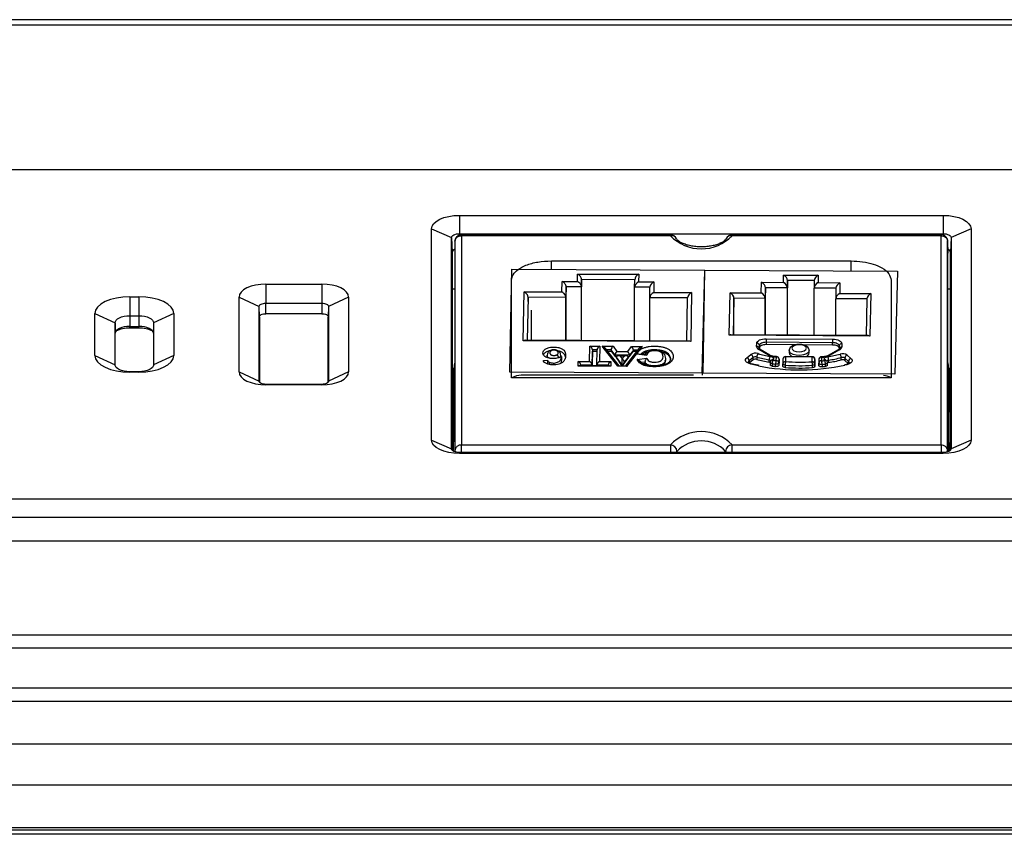
# Model space of a CAD drawing. Units: millimetres. Extents: x 133 to 1693, y -634 to -240.
# Drawn here: x 955 to 1029, y -301 to -240 of the extents above; entities that cross this region are included whole.
import ezdxf

# ---------------------------------------------------------------- set-up
doc = ezdxf.new("R2010")
doc.units = ezdxf.units.MM
doc.layers.add('几何体', color=7, linetype='Continuous')

msp = doc.modelspace()

# ---------------------------------------------------------------- linework, layer by layer
at = {"layer": '几何体'}
for p, q in [((1058.321, -239.633), (768.321, -239.633)), ((768.321, -240.009), (1058.321, -240.009)), ((1040.865, -250.943), (769.136, -250.943)), ((988.451, -254.36), (1024.851, -254.36)), ((988.451, -254.36), (988.451, -255.741)), ((1024.851, -254.36), (1024.851, -255.741)), ((986.359, -271.276), (986.359, -255.374)), ((986.359, -255.374), (987.858, -256.028)), ((1026.942, -255.374), (1025.443, -256.028)), ((1026.942, -255.374), (1026.942, -271.276)), ((987.858, -271.93), (987.858, -256.028)), ((987.858, -256.028), (987.902, -257.124)), ((988.451, -255.741), (1024.851, -255.741)), ((988.451, -255.857), (988.451, -255.741)), ((1004.333, -255.83), (988.544, -255.83)), ((988.618, -255.893), (988.618, -271.632)), ((1004.333, -255.893), (988.618, -255.893)), ((1004.333, -255.83), (1004.333, -255.893)), ((1024.727, -255.83), (1008.969, -255.83)), ((1008.969, -255.893), (1008.969, -255.83)), ((1024.683, -255.893), (1008.969, -255.893)), ((1024.683, -271.632), (1024.683, -255.893)), ((1024.851, -255.741), (1024.851, -255.855)), ((1025.443, -256.028), (1025.4, -257.124)), ((1025.443, -256.028), (1025.443, -271.93)), ((988.118, -256.314), (988.101, -257.196)), ((988.118, -256.314), (988.118, -272.07)), ((1025.183, -272.07), (1025.183, -256.314)), ((1025.183, -256.314), (1025.201, -257.196)), ((987.902, -257.124), (987.902, -272.038)), ((988.101, -257.196), (988.101, -272.162)), ((1025.201, -272.162), (1025.201, -257.196)), ((1025.4, -272.038), (1025.4, -257.124)), ((992.258, -266.171), (992.403, -258.415)), ((992.403, -258.415), (1006.903, -258.479)), ((995.373, -257.788), (1017.928, -257.788)), ((995.373, -258.415), (995.373, -257.788)), ((1006.716, -266.235), (1006.905, -258.479)), ((1006.903, -258.479), (1006.757, -266.235)), ((1006.903, -258.479), (1006.903, -258.575)), ((1006.905, -258.479), (1021.404, -258.562)), ((1017.928, -258.538), (1017.928, -257.788)), ((997.336, -259.333), (997.347, -258.776)), ((997.347, -258.776), (1001.947, -258.796)), ((997.644, -259.185), (997.634, -259.742)), ((997.644, -263.782), (997.644, -259.185)), ((1001.644, -259.203), (997.644, -259.185)), ((1001.633, -259.76), (1001.644, -259.203)), ((1001.947, -258.796), (1001.936, -259.354)), ((1012.833, -259.41), (1012.846, -258.853)), ((1012.846, -258.853), (1015.446, -258.867)), ((1015.446, -258.867), (1015.433, -259.425)), ((1021.404, -258.562), (1021.215, -266.319)), ((973.901, -259.534), (978.101, -259.534)), ((973.901, -259.534), (973.901, -260.967)), ((978.101, -259.534), (978.101, -260.967)), ((988.101, -259.917), (987.902, -259.917)), ((992.377, -266.585), (992.377, -259.24)), ((996.171, -260.128), (996.186, -259.328)), ((996.186, -259.328), (997.336, -259.333)), ((996.484, -259.737), (996.469, -260.537)), ((996.484, -263.777), (996.484, -259.737)), ((997.634, -259.742), (996.484, -259.737)), ((997.634, -263.782), (997.634, -259.742)), ((1002.783, -259.765), (1001.633, -259.76)), ((1001.633, -263.799), (1001.633, -259.76)), ((1001.936, -259.354), (1003.086, -259.359)), ((1002.768, -260.565), (1002.783, -259.765)), ((1003.086, -259.359), (1003.071, -260.159)), ((1011.163, -260.2), (1011.183, -259.401)), ((1011.183, -259.401), (1012.833, -259.41)), ((1011.479, -259.81), (1011.46, -260.61)), ((1011.479, -263.365), (1011.479, -259.81)), ((1013.129, -259.82), (1011.479, -259.81)), ((1013.143, -259.262), (1013.129, -259.82)), ((1013.129, -263.374), (1013.129, -259.82)), ((1013.143, -263.374), (1013.143, -259.262)), ((1015.143, -259.274), (1013.143, -259.262)), ((1015.143, -259.268), (1015.129, -259.825)), ((1015.129, -263.386), (1015.129, -259.831)), ((1016.779, -259.841), (1015.129, -259.831)), ((1015.433, -259.425), (1017.082, -259.434)), ((1016.779, -259.835), (1016.759, -260.635)), ((1017.082, -259.434), (1017.063, -260.234)), ((1020.924, -259.24), (1020.924, -266.585)), ((1025.4, -259.917), (1025.201, -259.917)), ((963.651, -260.484), (964.351, -260.484)), ((963.651, -260.484), (963.651, -261.918)), ((964.351, -260.484), (964.351, -261.918)), ((971.88, -266.137), (971.88, -260.513)), ((971.88, -260.513), (973.394, -261.213)), ((980.122, -260.513), (978.608, -261.213)), ((980.122, -260.513), (980.122, -266.137)), ((993.252, -263.8), (993.321, -260.116)), ((993.321, -260.116), (996.171, -260.128)), ((993.619, -260.525), (993.558, -263.764)), ((993.619, -260.838), (993.619, -260.525)), ((996.469, -260.537), (993.619, -260.525)), ((996.469, -263.777), (996.469, -260.537)), ((1005.618, -260.578), (1002.768, -260.565)), ((1002.768, -263.804), (1002.768, -260.565)), ((1003.071, -260.159), (1005.921, -260.171)), ((1005.557, -263.817), (1005.618, -260.578)), ((1005.921, -260.171), (1005.852, -263.856)), ((1008.735, -263.386), (1008.813, -260.187)), ((1008.813, -260.187), (1011.163, -260.2)), ((1009.11, -260.596), (1009.043, -263.351)), ((1009.11, -263.351), (1009.11, -260.596)), ((1011.46, -260.61), (1009.11, -260.596)), ((1011.46, -263.364), (1011.46, -260.61)), ((1016.759, -263.395), (1016.759, -260.64)), ((1019.109, -260.654), (1016.759, -260.64)), ((1017.063, -260.234), (1019.413, -260.248)), ((1019.109, -260.648), (1019.042, -263.408)), ((1019.413, -260.248), (1019.335, -263.447)), ((973.394, -266.837), (973.394, -261.213)), ((973.409, -262), (973.394, -261.213)), ((973.901, -261.762), (973.901, -260.967)), ((973.901, -260.967), (978.101, -260.967)), ((978.101, -260.967), (978.101, -261.762)), ((978.608, -261.213), (978.592, -262)), ((978.608, -261.213), (978.608, -266.837)), ((961.041, -264.901), (961.041, -261.75)), ((961.041, -261.75), (962.555, -262.449)), ((963.651, -261.918), (963.651, -262.713)), ((963.651, -261.918), (964.351, -261.918)), ((964.351, -261.918), (964.351, -262.713)), ((966.96, -261.75), (965.446, -262.449)), ((966.96, -261.75), (966.96, -264.901)), ((973.409, -262), (973.409, -266.898)), ((978.101, -261.762), (973.901, -261.762)), ((978.592, -266.898), (978.592, -262)), ((993.875, -263.765), (993.875, -261.507)), ((962.555, -265.601), (962.555, -262.449)), ((962.555, -262.449), (962.571, -263.237)), ((963.651, -262.713), (964.351, -262.713)), ((963.651, -262.849), (963.651, -262.713)), ((964.351, -262.849), (963.651, -262.849)), ((964.351, -262.849), (964.351, -262.713)), ((965.446, -262.449), (965.431, -263.237)), ((965.446, -262.449), (965.446, -265.601)), ((962.571, -265.69), (962.571, -263.237)), ((965.431, -263.237), (965.431, -265.69)), ((1019.335, -263.447), (1008.735, -263.386)), ((1019.191, -263.409), (1008.883, -263.35)), ((1011.529, -263.645), (1016.529, -263.674)), ((1005.852, -263.856), (993.252, -263.8)), ((1005.708, -263.817), (993.399, -263.763)), ((998.248, -265.365), (998.27, -264.21)), ((998.27, -264.21), (999.014, -264.213)), ((999.014, -264.213), (998.992, -265.368)), ((999.187, -264.214), (1000.011, -264.218)), ((1000.379, -265.722), (999.187, -264.214)), ((1000.476, -265.698), (999.432, -264.377)), ((1000.011, -264.218), (1000.307, -264.615)), ((1001.956, -264.388), (1000.928, -265.7)), ((1002.199, -264.227), (1001.025, -265.725)), ((1001.112, -264.619), (1001.405, -264.224)), ((1001.405, -264.224), (1002.199, -264.227)), ((1010.815, -264.232), (1010.821, -263.98)), ((1011.021, -264.156), (1011.015, -264.408)), ((1011.021, -264.331), (1011.019, -264.401)), ((1011.021, -264.331), (1011.021, -264.156)), ((1011.527, -263.917), (1011.527, -264.092)), ((1016.527, -263.946), (1011.527, -263.917)), ((1013.746, -264.104), (1011.527, -264.092)), ((1016.527, -264.12), (1014.314, -264.108)), ((1016.527, -264.12), (1016.527, -263.946)), ((1017.021, -264.187), (1017.014, -264.439)), ((1017.221, -264.017), (1017.214, -264.269)), ((961.041, -264.901), (962.555, -265.601)), ((966.96, -264.901), (965.446, -265.601)), ((995.059, -264.888), (995.059, -264.992)), ((995.062, -264.975), (995.087, -265.079)), ((996.082, -264.997), (996.082, -264.893)), ((996.126, -264.973), (996.126, -265.235)), ((998.468, -264.483), (998.446, -265.637)), ((998.446, -265.725), (998.468, -264.57)), ((998.468, -264.483), (998.468, -264.57)), ((998.812, -264.484), (998.468, -264.483)), ((998.468, -264.57), (998.81, -264.572)), ((998.79, -265.639), (998.812, -264.484)), ((999.87, -264.489), (999.519, -264.487)), ((999.589, -264.575), (999.87, -264.576)), ((1000.166, -264.887), (999.87, -264.489)), ((999.87, -264.489), (999.87, -264.576)), ((999.87, -264.576), (1000.166, -264.974)), ((1001.252, -264.892), (1000.166, -264.887)), ((1000.166, -264.887), (1000.166, -264.974)), ((1000.166, -264.974), (1000.289, -264.975)), ((1000.713, -265.664), (1000.269, -265.028)), ((1000.269, -265.028), (1000.269, -265.116)), ((1000.307, -264.615), (1001.112, -264.619)), ((1001.003, -264.928), (1000.417, -264.926)), ((1000.553, -264.951), (1000.705, -265.161)), ((1000.864, -264.953), (1000.553, -264.951)), ((1000.705, -265.161), (1000.864, -264.953)), ((1001.15, -265.032), (1000.858, -265.415)), ((1000.858, -265.502), (1001.15, -265.12)), ((1001.13, -264.978), (1001.252, -264.979)), ((1001.15, -265.032), (1001.15, -265.12)), ((1001.545, -264.496), (1001.252, -264.892)), ((1001.252, -264.979), (1001.545, -264.584)), ((1001.252, -264.892), (1001.252, -264.979)), ((1001.545, -264.496), (1001.545, -264.584)), ((1001.87, -264.498), (1001.545, -264.496)), ((1001.545, -264.584), (1001.802, -264.585)), ((1002.535, -264.905), (1001.798, -264.807)), ((1001.828, -265.202), (1002.552, -265.12)), ((1002.461, -264.868), (1001.914, -264.796)), ((1003.966, -265.122), (1003.958, -265.16)), ((1010.079, -265.082), (1010.378, -264.837)), ((1010.55, -265.062), (1010.251, -265.306)), ((1010.55, -265.237), (1010.55, -265.062)), ((1010.819, -265.026), (1010.819, -265.201)), ((1011.695, -264.881), (1010.972, -264.45)), ((1011.798, -264.884), (1011.074, -264.453)), ((1012.296, -265.007), (1012.23, -265.007)), ((1012.297, -264.982), (1012.231, -264.981)), ((1012.289, -265.293), (1012.296, -265.007)), ((1012.996, -265.011), (1012.987, -265.364)), ((1014.996, -265.022), (1012.996, -265.011)), ((1014.997, -264.997), (1012.997, -264.986)), ((1013.262, -264.537), (1013.262, -264.712)), ((1014.762, -264.712), (1014.762, -264.537)), ((1014.987, -265.375), (1014.996, -265.022)), ((1015.696, -265.026), (1015.689, -265.313)), ((1015.762, -265.027), (1015.696, -265.026)), ((1015.763, -265.002), (1015.697, -265.001)), ((1016.948, -264.486), (1016.204, -264.909)), ((1017.047, -264.485), (1016.302, -264.908)), ((1017.18, -265.238), (1017.18, -265.063)), ((1017.734, -265.349), (1017.447, -265.101)), ((1017.447, -265.101), (1017.447, -265.276)), ((1017.621, -264.879), (1017.908, -265.127)), ((987.902, -270.607), (988.042, -265.857)), ((988.042, -270.746), (988.042, -265.857)), ((994.768, -265.28), (995.086, -265.269)), ((995.086, -265.269), (995.086, -265.531)), ((995.203, -265.407), (995.203, -265.583)), ((997.382, -265.709), (997.389, -265.361)), ((999.841, -265.72), (997.382, -265.709)), ((997.389, -265.361), (998.248, -265.365)), ((999.745, -265.694), (997.48, -265.684)), ((997.587, -265.634), (997.586, -265.685)), ((997.587, -265.634), (997.587, -265.685)), ((998.446, -265.637), (997.587, -265.634)), ((998.446, -265.637), (998.446, -265.689)), ((999.646, -265.643), (998.79, -265.639)), ((998.79, -265.639), (998.79, -265.69)), ((998.992, -265.368), (999.848, -265.372)), ((999.645, -265.694), (999.646, -265.643)), ((999.848, -265.372), (999.841, -265.72)), ((1001.025, -265.725), (1000.379, -265.722)), ((1000.958, -265.7), (1000.446, -265.697)), ((1000.704, -265.215), (1000.705, -265.161)), ((1000.858, -265.415), (1000.713, -265.664)), ((1000.713, -265.664), (1000.713, -265.699)), ((1000.858, -265.415), (1000.858, -265.502)), ((1002.414, -265.41), (1002.149, -265.44)), ((1002.219, -265.52), (1002.414, -265.497)), ((1002.414, -265.41), (1002.414, -265.497)), ((1003.979, -265.265), (1003.979, -265.162)), ((1010.55, -265.237), (1010.251, -265.481)), ((1010.251, -265.306), (1010.251, -265.481)), ((1010.955, -265.689), (1010.365, -265.558)), ((1010.413, -265.538), (1010.414, -265.539)), ((1011.761, -265.41), (1011.761, -265.235)), ((1011.839, -265.434), (1011.839, -265.609)), ((1011.906, -265.274), (1011.875, -265.32)), ((1011.981, -265.527), (1011.981, -265.702)), ((1012.071, -265.213), (1012.039, -265.259)), ((1012.238, -265.737), (1012.238, -265.562)), ((1012.496, -265.183), (1012.489, -265.469)), ((1012.496, -265.358), (1012.489, -265.644)), ((1012.489, -265.469), (1012.489, -265.644)), ((1012.496, -265.358), (1012.496, -265.183)), ((1012.796, -265.181), (1012.787, -265.534)), ((1012.787, -265.538), (1012.787, -265.534)), ((1012.787, -265.713), (1012.787, -265.538)), ((1012.956, -265.635), (1012.956, -265.81)), ((1015.013, -265.821), (1015.013, -265.646)), ((1015.196, -265.198), (1015.187, -265.551)), ((1015.187, -265.726), (1015.196, -265.373)), ((1015.187, -265.551), (1015.187, -265.726)), ((1015.196, -265.373), (1015.196, -265.198)), ((1015.496, -265.196), (1015.489, -265.483)), ((1015.489, -265.483), (1015.489, -265.486)), ((1015.489, -265.661), (1015.489, -265.486)), ((1015.735, -265.582), (1015.735, -265.757)), ((1015.94, -265.281), (1015.911, -265.235)), ((1015.994, -265.725), (1015.994, -265.55)), ((1016.109, -265.349), (1016.079, -265.303)), ((1016.14, -265.631), (1016.14, -265.456)), ((1016.228, -265.261), (1016.228, -265.436)), ((1017.554, -265.579), (1017.413, -265.61)), ((1017.734, -265.524), (1017.447, -265.276)), ((1017.599, -265.599), (1017.449, -265.633)), ((1017.554, -265.579), (1017.552, -265.58)), ((1017.734, -265.524), (1017.734, -265.349)), ((1025.26, -270.746), (1025.26, -265.857)), ((1025.26, -265.857), (1025.4, -270.596)), ((963.651, -266.166), (963.651, -266.132)), ((964.351, -266.132), (963.651, -266.132)), ((964.351, -266.166), (963.651, -266.166)), ((964.351, -266.166), (964.351, -266.132)), ((971.88, -266.137), (973.394, -266.837)), ((980.122, -266.137), (978.608, -266.837)), ((1006.757, -266.235), (992.258, -266.171)), ((1020.924, -266.585), (992.377, -266.585)), ((1006.055, -266.397), (993.104, -266.397)), ((1006.716, -266.235), (1006.716, -266.397)), ((1021.215, -266.319), (1006.716, -266.235)), ((973.901, -267.117), (973.901, -267.083)), ((978.101, -267.083), (973.901, -267.083)), ((978.101, -267.117), (973.901, -267.117)), ((978.101, -267.117), (978.101, -267.083)), ((988.001, -272.117), (988.042, -270.746)), ((1025.3, -272.117), (1025.26, -270.746)), ((986.359, -271.276), (987.858, -271.93)), ((988.618, -271.632), (1004.333, -271.632)), ((1004.333, -271.632), (1004.333, -272.217)), ((1008.969, -271.632), (1024.683, -271.632)), ((1008.969, -272.217), (1008.969, -271.632)), ((1026.942, -271.276), (1025.443, -271.93)), ((988.118, -272.07), (988.116, -272.167)), ((988.451, -272.29), (988.451, -272.217)), ((1024.851, -272.217), (988.451, -272.217)), ((1024.851, -272.29), (988.451, -272.29)), ((1004.82, -272.217), (1004.821, -272.122)), ((1008.481, -272.122), (1008.481, -272.217)), ((1024.851, -272.29), (1024.851, -272.217)), ((1025.183, -272.07), (1025.185, -272.167)), ((769.136, -275.707), (1040.865, -275.707)), ((1040.865, -277.091), (769.136, -277.091)), ((1040.865, -278.892), (769.136, -278.892)), ((1666.821, -285.946), (159.821, -285.946)), ((1666.821, -286.946), (159.821, -286.946)), ((1666.821, -289.946), (159.821, -289.946)), ((1666.821, -290.946), (159.821, -290.946)), ((1666.821, -294.151), (159.821, -294.151)), ((1666.821, -297.24), (159.821, -297.24)), ((1666.821, -300.446), (159.821, -300.446)), ((1666.821, -300.456), (159.821, -300.456)), ((159.821, -300.601), (1666.821, -300.601)), ((159.821, -300.612), (1666.821, -300.612)), ((1663.321, -300.946), (163.321, -300.946))]:
    msp.add_line(p, q, dxfattribs=at)
at = {"layer": '几何体', "flags": 128}
for points in [[(986.359, -255.374), (986.399, -255.176), (986.518, -254.986), (986.711, -254.811), (986.972, -254.657), (987.289, -254.531), (987.65, -254.437), (988.043, -254.38), (988.451, -254.36)], [(1024.851, -254.36), (1025.259, -254.38), (1025.651, -254.437), (1026.013, -254.531), (1026.33, -254.657), (1026.59, -254.811), (1026.783, -254.986), (1026.902, -255.176), (1026.942, -255.374)], [(987.858, -256.028), (987.869, -255.972), (987.903, -255.918), (987.958, -255.869), (988.032, -255.825), (988.121, -255.789), (988.224, -255.763), (988.335, -255.746), (988.451, -255.741)], [(1024.851, -255.741), (1024.966, -255.746), (1025.077, -255.763), (1025.18, -255.789), (1025.27, -255.825), (1025.343, -255.869), (1025.398, -255.918), (1025.432, -255.972), (1025.443, -256.028)], [(973.901, -259.534), (973.506, -259.553), (973.127, -259.608), (972.778, -259.699), (972.472, -259.821), (972.22, -259.969), (972.034, -260.139), (971.919, -260.322), (971.88, -260.513)], [(980.122, -260.513), (980.083, -260.322), (979.968, -260.139), (979.781, -259.969), (979.53, -259.821), (979.223, -259.699), (978.874, -259.608), (978.495, -259.553), (978.101, -259.534)], [(963.651, -260.484), (963.142, -260.509), (962.652, -260.581), (962.201, -260.698), (961.805, -260.855), (961.481, -261.047), (961.24, -261.266), (961.091, -261.503), (961.041, -261.75)], [(966.96, -261.75), (966.91, -261.503), (966.762, -261.266), (966.521, -261.047), (966.196, -260.855), (965.801, -260.698), (965.349, -260.581), (964.86, -260.509), (964.351, -260.484)], [(973.394, -261.213), (973.403, -261.165), (973.432, -261.119), (973.479, -261.077), (973.542, -261.039), (973.619, -261.009), (973.707, -260.986), (973.802, -260.972), (973.901, -260.967)], [(978.101, -260.967), (978.2, -260.972), (978.295, -260.986), (978.382, -261.009), (978.459, -261.039), (978.522, -261.077), (978.569, -261.119), (978.598, -261.165), (978.608, -261.213)], [(962.555, -262.449), (962.576, -262.346), (962.638, -262.246), (962.74, -262.154), (962.876, -262.074), (963.042, -262.008), (963.231, -261.958), (963.437, -261.928), (963.651, -261.918)], [(964.351, -261.918), (964.564, -261.928), (964.77, -261.958), (964.959, -262.008), (965.125, -262.074), (965.262, -262.154), (965.363, -262.246), (965.425, -262.346), (965.446, -262.449)], [(973.409, -262), (973.419, -261.954), (973.447, -261.909), (973.492, -261.868), (973.553, -261.832), (973.628, -261.802), (973.713, -261.78), (973.805, -261.767), (973.901, -261.762)], [(978.101, -261.762), (978.196, -261.767), (978.289, -261.78), (978.374, -261.802), (978.448, -261.832), (978.509, -261.868), (978.555, -261.909), (978.582, -261.954), (978.592, -262)], [(963.651, -262.713), (963.44, -262.723), (963.237, -262.753), (963.051, -262.801), (962.887, -262.866), (962.753, -262.946), (962.653, -263.036), (962.591, -263.134), (962.571, -263.237)], [(965.431, -263.237), (965.41, -263.134), (965.348, -263.036), (965.249, -262.946), (965.114, -262.866), (964.951, -262.801), (964.764, -262.753), (964.561, -262.723), (964.351, -262.713)], [(1010.821, -263.98), (1010.836, -263.914), (1010.877, -263.851), (1010.944, -263.792), (1011.032, -263.741), (1011.139, -263.7), (1011.261, -263.669), (1011.393, -263.651), (1011.529, -263.645)], [(1016.529, -263.674), (1016.665, -263.681), (1016.796, -263.701), (1016.916, -263.733), (1017.021, -263.776), (1017.107, -263.828), (1017.17, -263.887), (1017.209, -263.951), (1017.221, -264.017)], [(1011.527, -263.917), (1011.429, -263.921), (1011.335, -263.934), (1011.248, -263.956), (1011.172, -263.986), (1011.109, -264.022), (1011.061, -264.064), (1011.032, -264.109), (1011.021, -264.156)], [(1011.527, -264.092), (1011.429, -264.096), (1011.335, -264.109), (1011.248, -264.131), (1011.172, -264.161), (1011.109, -264.197), (1011.061, -264.239), (1011.032, -264.284), (1011.021, -264.331)], [(1014.562, -264.365), (1014.522, -264.263), (1014.405, -264.176), (1014.228, -264.117), (1014.018, -264.096), (1013.807, -264.115), (1013.628, -264.171), (1013.506, -264.257), (1013.462, -264.359), (1013.501, -264.461), (1013.618, -264.549), (1013.795, -264.607), (1014.005, -264.629), (1014.216, -264.61), (1014.396, -264.553), (1014.518, -264.467), (1014.562, -264.365)], [(1017.021, -264.191), (1017.012, -264.143), (1016.985, -264.098), (1016.94, -264.056), (1016.878, -264.019), (1016.803, -263.988), (1016.717, -263.965), (1016.624, -263.951), (1016.527, -263.946)], [(1017.017, -264.334), (1017.012, -264.318), (1016.985, -264.273), (1016.94, -264.231), (1016.878, -264.193), (1016.803, -264.163), (1016.717, -264.14), (1016.624, -264.126), (1016.527, -264.12)], [(961.041, -264.901), (961.091, -265.148), (961.24, -265.385), (961.481, -265.604), (961.805, -265.796), (962.201, -265.953), (962.652, -266.07), (963.142, -266.142), (963.651, -266.166)], [(964.351, -266.166), (964.86, -266.142), (965.349, -266.07), (965.801, -265.953), (966.196, -265.796), (966.521, -265.604), (966.762, -265.385), (966.91, -265.148), (966.96, -264.901)], [(1010.365, -265.558), (1010.245, -265.52), (1010.143, -265.472), (1010.063, -265.414), (1010.009, -265.35), (1009.983, -265.282), (1009.987, -265.212), (1010.019, -265.145), (1010.079, -265.082)], [(1011.83, -264.969), (1011.899, -264.985), (1011.961, -265.008), (1012.012, -265.035), (1012.052, -265.067), (1012.079, -265.102), (1012.091, -265.139), (1012.088, -265.177), (1012.071, -265.213)], [(1014.762, -264.541), (1014.708, -264.672), (1014.56, -264.785), (1014.338, -264.865), (1014.072, -264.9), (1013.798, -264.886), (1013.553, -264.825), (1013.37, -264.725), (1013.273, -264.6), (1013.262, -264.539)], [(1015.911, -265.235), (1015.895, -265.198), (1015.894, -265.161), (1015.908, -265.124), (1015.937, -265.09), (1015.978, -265.058), (1016.031, -265.031), (1016.094, -265.01), (1016.164, -264.994)], [(1017.908, -265.127), (1017.965, -265.19), (1017.994, -265.258), (1017.994, -265.328), (1017.965, -265.395), (1017.908, -265.459), (1017.826, -265.516), (1017.722, -265.563), (1017.599, -265.599)], [(963.651, -266.132), (963.437, -266.122), (963.231, -266.091), (963.042, -266.042), (962.876, -265.976), (962.74, -265.896), (962.638, -265.804), (962.576, -265.704), (962.555, -265.601)], [(965.446, -265.601), (965.425, -265.704), (965.363, -265.804), (965.262, -265.896), (965.125, -265.976), (964.959, -266.042), (964.77, -266.091), (964.564, -266.122), (964.351, -266.132)], [(1011.981, -265.527), (1011.945, -265.519), (1011.911, -265.508), (1011.883, -265.495), (1011.862, -265.478), (1011.847, -265.46), (1011.84, -265.441), (1011.839, -265.434)], [(1011.981, -265.702), (1011.945, -265.694), (1011.911, -265.683), (1011.883, -265.669), (1011.862, -265.653), (1011.847, -265.635), (1011.84, -265.616), (1011.839, -265.609)], [(1012.489, -265.469), (1012.483, -265.491), (1012.468, -265.512), (1012.443, -265.53), (1012.41, -265.545), (1012.371, -265.556), (1012.328, -265.563), (1012.283, -265.565), (1012.238, -265.562)], [(1012.489, -265.644), (1012.483, -265.666), (1012.468, -265.687), (1012.443, -265.705), (1012.41, -265.72), (1012.371, -265.731), (1012.328, -265.738), (1012.283, -265.74), (1012.238, -265.737)], [(1012.956, -265.635), (1012.922, -265.63), (1012.889, -265.623), (1012.86, -265.614), (1012.835, -265.601), (1012.814, -265.587), (1012.799, -265.572), (1012.79, -265.555), (1012.787, -265.538)], [(1012.956, -265.81), (1012.922, -265.805), (1012.889, -265.798), (1012.86, -265.789), (1012.835, -265.776), (1012.814, -265.762), (1012.799, -265.747), (1012.79, -265.73), (1012.787, -265.713)], [(1015.187, -265.551), (1015.184, -265.569), (1015.174, -265.585), (1015.158, -265.601), (1015.137, -265.615), (1015.111, -265.627), (1015.081, -265.636), (1015.048, -265.643), (1015.013, -265.646)], [(1015.187, -265.726), (1015.184, -265.744), (1015.174, -265.76), (1015.158, -265.776), (1015.137, -265.79), (1015.111, -265.801), (1015.081, -265.811), (1015.048, -265.818), (1015.013, -265.821)], [(1015.735, -265.582), (1015.69, -265.585), (1015.645, -265.582), (1015.602, -265.575), (1015.564, -265.563), (1015.532, -265.548), (1015.508, -265.529), (1015.493, -265.508), (1015.489, -265.486)], [(1015.735, -265.757), (1015.69, -265.759), (1015.645, -265.757), (1015.602, -265.75), (1015.564, -265.738), (1015.532, -265.723), (1015.508, -265.704), (1015.493, -265.683), (1015.489, -265.661)], [(1016.14, -265.456), (1016.139, -265.466), (1016.131, -265.485), (1016.116, -265.503), (1016.093, -265.519), (1016.064, -265.532), (1016.031, -265.543), (1015.994, -265.55)], [(1016.14, -265.631), (1016.139, -265.641), (1016.131, -265.66), (1016.116, -265.678), (1016.093, -265.694), (1016.064, -265.707), (1016.031, -265.718), (1015.994, -265.725)], [(971.88, -266.137), (971.919, -266.328), (972.034, -266.512), (972.22, -266.682), (972.472, -266.83), (972.778, -266.952), (973.127, -267.042), (973.506, -267.098), (973.901, -267.117)], [(978.101, -267.117), (978.495, -267.098), (978.874, -267.042), (979.223, -266.952), (979.53, -266.83), (979.781, -266.682), (979.968, -266.512), (980.083, -266.328), (980.122, -266.137)], [(973.901, -267.083), (973.802, -267.078), (973.707, -267.064), (973.619, -267.041), (973.542, -267.011), (973.479, -266.973), (973.432, -266.931), (973.403, -266.885), (973.394, -266.837)], [(978.608, -266.837), (978.598, -266.885), (978.569, -266.931), (978.522, -266.973), (978.459, -267.011), (978.382, -267.041), (978.295, -267.064), (978.2, -267.078), (978.101, -267.083)], [(988.451, -272.29), (988.043, -272.271), (987.65, -272.213), (987.289, -272.119), (986.972, -271.993), (986.711, -271.839), (986.518, -271.664), (986.399, -271.474), (986.359, -271.276)], [(1026.942, -271.276), (1026.902, -271.474), (1026.783, -271.664), (1026.59, -271.839), (1026.33, -271.993), (1026.013, -272.119), (1025.651, -272.213), (1025.259, -272.271), (1024.851, -272.29)], [(988.451, -272.217), (988.335, -272.212), (988.224, -272.195), (988.121, -272.169), (988.032, -272.133), (987.958, -272.09), (987.903, -272.04), (987.869, -271.986), (987.858, -271.93)], [(1025.443, -271.93), (1025.432, -271.986), (1025.398, -272.04), (1025.343, -272.09), (1025.27, -272.133), (1025.18, -272.169), (1025.077, -272.195), (1024.966, -272.212), (1024.851, -272.217)]]:
    msp.add_lwpolyline(points, dxfattribs=at)
at = {"layer": '几何体'}
for centre, radius, start, end in [((1004.333, -256.33), 0.5, 24.72787, 90), ((1004.407, -256.312), 0.425, 26.29786, 100.00781), ((1006.651, -253.679), 3.205, 223.67695, 316.32305), ((1008.969, -256.33), 0.5, 90, 155.27213), ((1008.9, -256.323), 0.435, 80.94768, 152.37898), ((988.166, -257.18), 0.27, 102.79529, 167.96337), ((1025.125, -257.19), 0.282, 13.56886, 75.67248), ((963.574, -264.893), 2.045, 87.84293, 117.90251), ((964.416, -264.943), 2.095, 62.46243, 91.79213), ((1025.568, -263.903), 14.041, 178.94635, 180.05585), ((1030.567, -263.932), 14.041, 178.94635, 180.05585), ((1011.081, -264.206), 0.268, 185.57333, 245.88064), ((1010.825, -264.422), 0.19, 4.11313, 93.16419), ((1010.831, -264.17), 0.19, 4.11313, 93.16419), ((1017.202, -264.456), 0.188, 86.08532, 174.67452), ((1017.208, -264.204), 0.188, 86.08532, 174.67452), ((1016.937, -264.227), 0.281, 293.06341, 351.41922), ((995.311, -264.646), 0.108, 63.36862, 116.39902), ((1010.005, -265.317), 0.246, 2.44849, 72.49509), ((1010.726, -265.405), 0.666, 73.43079, 121.52795), ((1010.304, -265.072), 0.246, 2.44849, 72.49509), ((1010.724, -265.346), 0.333, 73.43079, 121.52795), ((1011.201, -265.021), 0.381, 138.21033, 180.82402), ((1013.703, -254.253), 11.153, 255.01532, 259.97044), ((1013.714, -254.315), 10.82, 255.01532, 259.97044), ((1011.02, -264.554), 0.114, 61.64381, 114.86417), ((1011.744, -264.985), 0.114, 61.10298, 114.89084), ((1012.204, -263.913), 1.094, 242.29115, 271.35643), ((1012.272, -265.226), 0.511, 149.87797, 181.06716), ((1012.421, -265.003), 0.191, 173.61016, 181.14758), ((1012.487, -265.003), 0.191, 173.61016, 181.14758), ((1012.307, -265.197), 0.19, 4.11313, 93.16419), ((1012.296, -265.182), 0.2, 0, 89.67117), ((1012.996, -265.186), 0.2, 89.67117, 178.60124), ((1012.983, -265.198), 0.188, 86.08532, 174.67452), ((1013.187, -265.007), 0.191, 173.61016, 181.14758), ((1013.63, -264.627), 0.377, 192.4339, 253.89452), ((1014.418, -264.652), 0.349, 280.94747, 350.06699), ((1015.187, -265.019), 0.191, 173.61016, 181.14758), ((1015.006, -265.212), 0.19, 4.11313, 93.16419), ((1014.996, -265.197), 0.2, 0, 89.67117), ((1015.696, -265.201), 0.2, 89.67117, 178.60124), ((1015.683, -265.214), 0.188, 86.08532, 174.67452), ((1015.887, -265.023), 0.191, 173.61016, 181.14758), ((1015.798, -263.906), 1.121, 268.11731, 296.70988), ((1015.946, -265.023), 0.185, 173.46401, 181.24599), ((1014.372, -254.068), 11.072, 279.31515, 284.19476), ((1015.686, -265.251), 0.543, 358.94024, 28.22975), ((1016.254, -265.007), 0.111, 64.07846, 116.28444), ((1014.381, -253.999), 11.413, 279.31515, 284.19476), ((1016.999, -264.584), 0.11, 64.03348, 117.14562), ((1017.269, -265.432), 0.656, 57.51751, 106.12905), ((1016.784, -265.057), 0.395, 359.10675, 40.08506), ((1017.271, -265.378), 0.328, 57.51751, 106.12905), ((1017.69, -265.112), 0.243, 106.4131, 177.39108), ((1017.977, -265.36), 0.243, 106.4131, 177.39108), ((1000.635, -265.428), 0.223, 3.27773, 71.90857), ((1010.343, -265.44), 0.162, 124.40204, 175.68381), ((1010.406, -265.591), 0.053, 82.91478, 141.06454), ((1010.724, -265.52), 0.333, 73.43079, 121.52795), ((1013.703, -254.428), 11.153, 255.01532, 259.97044), ((1014.066, -249.716), 16.273, 258.98129, 282.00021), ((1011.753, -265.399), 0.164, 35.54402, 87.32877), ((1011.719, -265.672), 0.265, 62.99764, 80.96446), ((1012.039, -265.434), 0.2, 145.39631, 180), ((1012.005, -265.418), 0.163, 77.75413, 143.12105), ((1012.037, -265.372), 0.163, 77.75413, 143.12105), ((1012.579, -265.516), 0.597, 154.52389, 181.02884), ((1013.958, -252.065), 13.606, 261.64498, 262.73666), ((1013.958, -252.24), 13.606, 261.64498, 262.73666), ((1013.961, -252.172), 13.228, 261.64498, 262.73666), ((1012.913, -265.55), 0.675, 157.5929, 180.96856), ((1012.3, -265.483), 0.19, 4.11313, 93.16419), ((1012.975, -265.551), 0.188, 86.08532, 174.67452), ((1014.045, -265.622), 1.088, 166.29538, 180.67627), ((1014.07, -250.896), 14.781, 265.68106, 273.66129), ((1014.07, -251.071), 14.781, 265.68106, 273.66129), ((1014.07, -251.034), 14.37, 265.68106, 273.66129), ((1013.735, -265.633), 1.279, 359.4137, 11.63961), ((1014.998, -265.565), 0.19, 4.11313, 93.16419), ((1015.676, -265.5), 0.188, 86.08532, 174.67452), ((1014.152, -251.981), 13.42, 276.57482, 277.65604), ((1014.997, -265.57), 0.738, 359.08366, 20.4184), ((1014.155, -251.869), 13.803, 276.57482, 277.65604), ((1014.155, -252.044), 13.803, 276.57482, 277.65604), ((1015.944, -265.397), 0.165, 34.85243, 101.49655), ((1015.973, -265.443), 0.165, 34.85243, 101.49655), ((1015.349, -265.538), 0.644, 359.00656, 23.52274), ((1016.234, -265.427), 0.167, 91.87078, 144.81579), ((1015.94, -265.456), 0.2, 0, 32.45916), ((1016.266, -265.698), 0.265, 98.19979, 118.39913), ((1014.381, -254.174), 11.413, 279.31515, 284.19476), ((1017.271, -265.553), 0.328, 57.51751, 106.12905), ((1017.559, -265.629), 0.05, 36.64505, 95.82766), ((1017.642, -265.475), 0.156, 2.36338, 53.94214), ((1006.651, -273.845), 3.205, 43.67695, 136.32305), ((1004.293, -272.16), 0.529, 4.05844, 85.68999), ((1006.651, -273.857), 2.521, 43.46682, 136.53318), ((1009.008, -272.16), 0.529, 94.31001, 175.94156)]:
    msp.add_arc(centre, radius, start, end, dxfattribs=at)
for centre, major_axis, ratio, start_param, end_param in [((997.347, -259.038), (-0.255, 0.261), 0.58639, 3.682115, 5.252912), ((1001.947, -259.058), (0.262, 0.256), 0.591587, 1.046686, 2.617482), ((1012.846, -259.115), (-0.254, 0.262), 0.585569, 3.684579, 5.255375), ((1015.446, -259.13), (0.263, 0.255), 0.592331, 1.049162, 2.619958), ((996.186, -259.591), (-0.255, 0.261), 0.58639, 3.682115, 5.252912), ((997.336, -259.596), (-0.255, 0.261), 0.58639, 3.682115, 5.252912), ((1001.936, -259.616), (0.262, 0.256), 0.591587, 1.046686, 2.617482), ((1003.086, -259.621), (0.262, 0.256), 0.591587, 1.046686, 2.617482), ((1011.183, -259.663), (-0.254, 0.262), 0.585569, 3.684579, 5.255375), ((1012.833, -259.672), (-0.254, 0.262), 0.585569, 3.684579, 5.255375), ((1015.433, -259.687), (0.263, 0.255), 0.592331, 1.049162, 2.619958), ((1017.082, -259.697), (0.263, 0.255), 0.592331, 1.049162, 2.619958), ((993.321, -260.378), (-0.255, 0.261), 0.58639, 3.682115, 5.252912), ((996.171, -260.391), (-0.255, 0.261), 0.58639, 3.682115, 5.252912), ((1003.071, -260.421), (0.262, 0.256), 0.591587, 1.046686, 2.617482), ((1005.921, -260.434), (0.262, 0.256), 0.591587, 1.046686, 2.617482), ((1008.813, -260.449), (-0.254, 0.262), 0.585569, 3.684579, 5.255375), ((1011.163, -260.463), (-0.254, 0.262), 0.585569, 3.684579, 5.255375), ((1017.063, -260.497), (0.263, 0.255), 0.592331, 1.049162, 2.619958), ((1019.413, -260.51), (0.263, 0.255), 0.592331, 1.049162, 2.619958), ((1008.735, -263.649), (0.263, 0.255), 0.592331, 0.542986, 1.049162), ((1019.335, -263.71), (-0.254, 0.262), 0.585569, 5.255375, 5.76155), ((993.252, -264.062), (0.262, 0.256), 0.591587, 0.540523, 1.046686), ((998.27, -264.385), (-0.17, 0.174), 0.58639, 3.682115, 5.252912), ((999.014, -264.388), (0.175, 0.171), 0.591587, 1.046686, 2.617482), ((999.187, -264.389), (0.283, -0.138), 0.514954, 0.818932, 1.816498), ((1000.011, -264.393), (0.098, 0.193), 0.527546, 0.764038, 2.334835), ((1001.405, -264.399), (-0.097, 0.194), 0.52195, 3.948035, 5.518831), ((1002.199, -264.402), (0.28, 0.136), 0.521756, 1.323388, 2.324368), ((1005.852, -264.118), (-0.255, 0.261), 0.58639, 5.252912, 5.759075), ((1000.307, -264.79), (0.098, 0.193), 0.527546, 0.764038, 2.334835), ((1000.864, -265.128), (0.277, 0.136), 0.524623, 6.030675, 7.601471), ((1001.112, -264.794), (-0.097, 0.194), 0.52195, 3.948035, 5.518831), ((991.041, -265.927), (3, 0), 0.887315, 2.941674, 3.115413), ((997.382, -265.884), (0.175, 0.171), 0.591587, 0.540523, 1.046686), ((997.389, -265.536), (-0.17, 0.174), 0.58639, 3.682115, 5.252912), ((998.248, -265.539), (-0.17, 0.174), 0.58639, 3.682115, 5.252912), ((998.992, -265.543), (0.175, 0.171), 0.591587, 1.046686, 2.617482), ((999.848, -265.547), (0.175, 0.171), 0.591587, 1.046686, 2.617482), ((999.841, -265.895), (-0.17, 0.174), 0.58639, 5.252912, 5.759075), ((1000.379, -265.897), (0.094, 0.194), 0.520778, 0.245701, 0.751864), ((1001.025, -265.9), (-0.094, 0.194), 0.515941, 5.529614, 6.035777), ((1022.261, -265.927), (3, 0), 0.887315, 0.02618, 0.200466), ((992.377, -267.897), (1.292, 1.292), 0.589045, 0.532325, 1.038471), ((1020.924, -267.897), (1.292, -1.292), 0.589045, 2.103122, 2.48483), ((991.041, -270.816), (3, 0), 0.887315, 2.941674, 3.115481), ((1022.261, -270.816), (3, 0), 0.887315, 0.02618, 0.200466)]:
    msp.add_ellipse(centre, major_axis=major_axis, ratio=ratio, start_param=start_param, end_param=end_param, dxfattribs=at)
msp.add_open_spline([(988.118, -256.314), (988.127, -256.258), (988.144, -256.146), (988.26, -256.007), (988.424, -255.91), (988.553, -255.899), (988.618, -255.893)], degree=3, dxfattribs=at)
for points, knots in [([(988.597, -255.831), (988.595, -255.831), (988.559, -255.826), (988.486, -255.842), (988.383, -255.877), (988.286, -255.942), (988.204, -256.036), (988.134, -256.158), (988.126, -256.249), (988.122, -256.297)], [0, 0, 0, 0, 0.00929, 0.147136, 0.293655, 0.44933, 0.616707, 0.797937, 1, 1, 1, 1]), ([(988.618, -255.893), (988.612, -255.868), (988.601, -255.831), (988.598, -255.831), (988.597, -255.831)], [0, 0, 0, 0, 0.674974, 1, 1, 1, 1]), ([(1008.514, -256.121), (1008.508, -256.133), (1008.492, -256.165), (1008.417, -256.253), (1008.254, -256.374), (1008.013, -256.495), (1007.709, -256.6), (1007.352, -256.679), (1006.958, -256.726), (1006.548, -256.736), (1006.141, -256.707), (1005.758, -256.642), (1005.419, -256.546), (1005.142, -256.427), (1004.941, -256.301), (1004.823, -256.187), (1004.798, -256.142), (1004.787, -256.121)], [0, 0, 0, 0, 0.03626, 0.099469, 0.166602, 0.233976, 0.302941, 0.37359, 0.445468, 0.518052, 0.59085, 0.663281, 0.73482, 0.804952, 0.87325, 0.939832, 1, 1, 1, 1]), ([(1024.701, -255.834), (1024.701, -255.834), (1024.699, -255.833), (1024.69, -255.865), (1024.683, -255.893)], [0, 0, 0, 0, 0.131058, 1, 1, 1, 1]), ([(1024.683, -255.893), (1024.747, -255.896), (1024.873, -255.901), (1025.038, -255.997), (1025.157, -256.141), (1025.174, -256.256), (1025.183, -256.314)], [0, 0, 0, 0, 0.247365, 0.490798, 0.745412, 1, 1, 1, 1]), ([(1025.177, -256.255), (1025.172, -256.227), (1025.162, -256.167), (1025.121, -256.073), (1025.057, -255.984), (1024.968, -255.906), (1024.858, -255.852), (1024.765, -255.828), (1024.712, -255.833), (1024.701, -255.834)], [0, 0, 0, 0, 0.131209, 0.273923, 0.429677, 0.597264, 0.773137, 0.955174, 1, 1, 1, 1]), ([(992.377, -259.24), (992.402, -259.1), (992.451, -258.816), (992.842, -258.426), (993.47, -258.087), (994.341, -257.838), (995.031, -257.804), (995.373, -257.788)], [0, 0, 0, 0, 0.184967, 0.373108, 0.560454, 0.781704, 1, 1, 1, 1]), ([(1017.928, -257.788), (1018.218, -257.8), (1018.803, -257.824), (1019.609, -258.013), (1020.307, -258.318), (1020.821, -258.74), (1020.89, -259.074), (1020.924, -259.24)], [0, 0, 0, 0, 0.184967, 0.373108, 0.560454, 0.781704, 1, 1, 1, 1]), ([(996.126, -264.973), (996.08, -265.003), (995.99, -265.061), (995.8, -265.118), (995.597, -265.146), (995.392, -265.145), (995.197, -265.118), (995.025, -265.064), (994.883, -264.989), (994.762, -264.876), (994.715, -264.725), (994.766, -264.552), (994.931, -264.398), (995.216, -264.29), (995.577, -264.261), (995.915, -264.299), (996.17, -264.393), (996.345, -264.524), (996.435, -264.708), (996.454, -264.921), (996.424, -265.136), (996.332, -265.322), (996.173, -265.465), (995.958, -265.559), (995.705, -265.606), (995.449, -265.613), (995.195, -265.591), (995.063, -265.543), (994.999, -265.52)], [0, 0, 0, 0, 0.03007, 0.058112, 0.085001, 0.111673, 0.137113, 0.162891, 0.190532, 0.218469, 0.263611, 0.311294, 0.356996, 0.399276, 0.447588, 0.494985, 0.53031, 0.569892, 0.618632, 0.679858, 0.741082, 0.791384, 0.833136, 0.869896, 0.901896, 0.936452, 0.969173, 1, 1, 1, 1]), ([(1001.798, -264.807), (1001.842, -264.722), (1001.908, -264.593), (1002.096, -264.441), (1002.279, -264.346), (1002.496, -264.274), (1002.834, -264.21), (1003.213, -264.202), (1003.581, -264.234), (1003.835, -264.285), (1004.053, -264.36), (1004.283, -264.488), (1004.478, -264.69), (1004.552, -264.956), (1004.51, -265.224), (1004.335, -265.43), (1004.119, -265.565), (1003.841, -265.679), (1003.407, -265.758), (1002.943, -265.763), (1002.592, -265.716), (1002.352, -265.653), (1002.151, -265.564), (1001.944, -265.418), (1001.874, -265.289), (1001.828, -265.202)], [0, 0, 0, 0, 0.062666, 0.094396, 0.125061, 0.154795, 0.184617, 0.249755, 0.282889, 0.313801, 0.343954, 0.374922, 0.434022, 0.499721, 0.564995, 0.624236, 0.655722, 0.686209, 0.749401, 0.811959, 0.843595, 0.874599, 0.905702, 0.937004, 1, 1, 1, 1]), ([(1011.074, -264.453), (1011.059, -264.443), (1011.021, -264.418), (1011.013, -264.397), (1011.013, -264.402), (1011.013, -264.402)], [0, 0, 0, 0, 0.379913, 0.950609, 1, 1, 1, 1]), ([(1014.762, -264.545), (1014.757, -264.499), (1014.748, -264.405), (1014.66, -264.279), (1014.523, -264.177), (1014.327, -264.101), (1014.084, -264.064), (1013.826, -264.075), (1013.587, -264.135), (1013.403, -264.237), (1013.296, -264.375), (1013.251, -264.486), (1013.263, -264.538), (1013.264, -264.54)], [0, 0, 0, 0, 0.075153, 0.155874, 0.248686, 0.356377, 0.470281, 0.58325, 0.698062, 0.818968, 0.912523, 0.996062, 1, 1, 1, 1]), ([(995.26, -264.565), (995.244, -264.566), (995.121, -264.576), (994.939, -264.666), (994.797, -264.77), (994.779, -264.839), (994.776, -264.851)], [0, 0, 0, 0, 0.058737, 0.464953, 0.90405, 1, 1, 1, 1]), ([(995.263, -264.549), (995.229, -264.571), (995.164, -264.613), (995.081, -264.724), (995.067, -264.816), (995.059, -264.876)], [0, 0, 0, 0, 0.26488, 0.521315, 1, 1, 1, 1]), ([(995.249, -265.121), (995.23, -265.112), (995.183, -265.092), (995.128, -265.05), (995.067, -264.978), (995.062, -264.917), (995.059, -264.875)], [0, 0, 0, 0, 0.141843, 0.337093, 0.540763, 1, 1, 1, 1]), ([(995.203, -265.407), (995.247, -265.426), (995.334, -265.465), (995.512, -265.482), (995.687, -265.47), (995.839, -265.421), (995.96, -265.35), (996.057, -265.253), (996.114, -265.124), (996.122, -265.027), (996.126, -264.973)], [0, 0, 0, 0, 0.103501, 0.205706, 0.308958, 0.411037, 0.520928, 0.644806, 0.800309, 1, 1, 1, 1]), ([(995.359, -264.549), (995.334, -264.568), (995.28, -264.607), (995.258, -264.68), (995.257, -264.753), (995.285, -264.811), (995.332, -264.85), (995.382, -264.876), (995.444, -264.896), (995.516, -264.905), (995.59, -264.907), (995.662, -264.9), (995.728, -264.884), (995.763, -264.867), (995.782, -264.859)], [0, 0, 0, 0, 0.1146272, 0.2489898, 0.3832873, 0.4988873, 0.5601964, 0.6238669, 0.6849651, 0.7489341, 0.8131261, 0.873731, 0.9347216, 1, 1, 1, 1]), ([(996.082, -264.897), (996.075, -264.844), (996.064, -264.748), (995.977, -264.629), (995.875, -264.554), (995.745, -264.497), (995.594, -264.47), (995.449, -264.485), (995.342, -264.512), (995.29, -264.536), (995.263, -264.549)], [0, 0, 0, 0, 0.176801, 0.324595, 0.4482, 0.548908, 0.710349, 0.833343, 0.912521, 1, 1, 1, 1]), ([(995.782, -264.859), (995.797, -264.85), (995.828, -264.832), (995.868, -264.789), (995.887, -264.731), (995.877, -264.661), (995.832, -264.594), (995.765, -264.545), (995.686, -264.518), (995.618, -264.504), (995.546, -264.5), (995.475, -264.506), (995.41, -264.523), (995.377, -264.54), (995.359, -264.549)], [0, 0, 0, 0, 0.062058, 0.125113, 0.249618, 0.375674, 0.498973, 0.623048, 0.686469, 0.748768, 0.811357, 0.874172, 0.933621, 1, 1, 1, 1]), ([(995.927, -265.1), (995.925, -265.077), (995.922, -265.042), (995.903, -264.992), (995.885, -264.956), (995.861, -264.923), (995.828, -264.886), (995.8, -264.869), (995.782, -264.859)], [0, 0, 0, 0, 0.241977, 0.371617, 0.50351, 0.634889, 0.763053, 1, 1, 1, 1]), ([(996.426, -265.034), (996.424, -265.007), (996.418, -264.921), (996.344, -264.785), (996.167, -264.659), (996.008, -264.585), (995.905, -264.574), (995.891, -264.572)], [0, 0, 0, 0, 0.140228, 0.464504, 0.727847, 0.962866, 1, 1, 1, 1]), ([(996.081, -264.897), (996.081, -264.898), (996.093, -264.937), (996.069, -264.986), (996.026, -265.027), (996.019, -265.034)], [0, 0, 0, 0, 0.023, 0.830605, 1, 1, 1, 1]), ([(1000.553, -264.951), (1000.517, -264.941), (1000.458, -264.925), (1000.383, -264.925), (1000.332, -264.938), (1000.297, -264.96), (1000.274, -264.99), (1000.271, -265.016), (1000.269, -265.028)], [0, 0, 0, 0, 0.298525, 0.499859, 0.655804, 0.788015, 0.900571, 1, 1, 1, 1]), ([(1000.269, -265.116), (1000.366, -265.245), (1000.511, -265.438), (1000.637, -265.634), (1000.678, -265.699)], [0, 0, 0, 0, 0.66997, 1, 1, 1, 1]), ([(1001.914, -264.798), (1001.911, -264.797), (1001.877, -264.785), (1001.835, -264.797), (1001.798, -264.807)], [0, 0, 0, 0, 0.084835, 1, 1, 1, 1]), ([(1004.318, -265.182), (1004.323, -265.145), (1004.337, -265.029), (1004.238, -264.842), (1004.057, -264.674), (1003.84, -264.577), (1003.574, -264.503), (1003.246, -264.477), (1002.91, -264.483), (1002.662, -264.518), (1002.445, -264.58), (1002.266, -264.669), (1002.154, -264.752), (1002.117, -264.807), (1002.107, -264.821)], [0, 0, 0, 0, 0.066069, 0.207496, 0.338432, 0.399608, 0.46166, 0.602337, 0.680284, 0.752898, 0.824039, 0.89672, 0.973559, 1, 1, 1, 1]), ([(1002.177, -264.831), (1002.178, -264.83), (1002.219, -264.777), (1002.382, -264.698), (1002.567, -264.617), (1002.688, -264.608), (1002.699, -264.608)], [0, 0, 0, 0, 0.008841, 0.489297, 0.950493, 1, 1, 1, 1]), ([(1002.713, -264.6), (1002.662, -264.625), (1002.559, -264.677), (1002.455, -264.781), (1002.423, -264.856), (1002.407, -264.893)], [0, 0, 0, 0, 0.32597, 0.663219, 1, 1, 1, 1]), ([(1002.552, -265.12), (1002.533, -265.139), (1002.499, -265.174), (1002.455, -265.247), (1002.429, -265.313), (1002.416, -265.369), (1002.415, -265.397), (1002.414, -265.41)], [0, 0, 0, 0, 0.312196, 0.549127, 0.75588, 0.881763, 1, 1, 1, 1]), ([(1002.535, -264.905), (1002.515, -264.89), (1002.489, -264.871), (1002.466, -264.87), (1002.461, -264.87)], [0, 0, 0, 0, 0.784093, 1, 1, 1, 1]), ([(1002.789, -264.61), (1002.746, -264.633), (1002.661, -264.677), (1002.585, -264.781), (1002.554, -264.858), (1002.535, -264.905)], [0, 0, 0, 0, 0.2786217, 0.5589234, 1, 1, 1, 1]), ([(1002.552, -265.12), (1002.568, -265.145), (1002.588, -265.179), (1002.633, -265.252), (1002.687, -265.316), (1002.8, -265.372), (1002.9, -265.399), (1003.019, -265.413), (1003.181, -265.416), (1003.339, -265.403), (1003.471, -265.37), (1003.585, -265.324), (1003.696, -265.24), (1003.78, -265.087), (1003.787, -264.923), (1003.732, -264.772), (1003.655, -264.683), (1003.561, -264.626), (1003.469, -264.591), (1003.359, -264.567), (1003.199, -264.549), (1003.032, -264.549), (1002.881, -264.576), (1002.82, -264.599), (1002.789, -264.61)], [0, 0, 0, 0, 0.0438556, 0.0564479, 0.1250939, 0.1539635, 0.1830854, 0.2145924, 0.2501915, 0.3110416, 0.3391883, 0.3672325, 0.4273213, 0.4991709, 0.6236703, 0.6920389, 0.7485625, 0.7793969, 0.8096038, 0.8407469, 0.8742589, 0.9392579, 0.9694187, 1, 1, 1, 1]), ([(1002.789, -264.61), (1002.773, -264.603), (1002.748, -264.593), (1002.723, -264.595), (1002.716, -264.599), (1002.715, -264.6)], [0, 0, 0, 0, 0.6172523, 0.94953, 1, 1, 1, 1]), ([(1003.979, -265.141), (1003.971, -265.069), (1003.955, -264.938), (1003.856, -264.77), (1003.719, -264.655), (1003.557, -264.584), (1003.381, -264.543), (1003.179, -264.524), (1002.987, -264.533), (1002.83, -264.561), (1002.759, -264.586), (1002.727, -264.597)], [0, 0, 0, 0, 0.1730047, 0.3184554, 0.4367275, 0.5379875, 0.6352528, 0.738112, 0.8650922, 0.9386422, 1, 1, 1, 1]), ([(1003.606, -264.612), (1003.621, -264.613), (1003.792, -264.628), (1004.067, -264.758), (1004.273, -264.984), (1004.358, -265.162), (1004.333, -265.251), (1004.333, -265.251)], [0, 0, 0, 0, 0.027948, 0.32561, 0.650719, 0.999454, 1, 1, 1, 1]), ([(1012.231, -264.981), (1012.195, -264.98), (1012.093, -264.977), (1011.944, -264.949), (1011.843, -264.91), (1011.805, -264.889), (1011.798, -264.884)], [0, 0, 0, 0, 0.210374, 0.589175, 0.915862, 1, 1, 1, 1]), ([(1016.204, -264.909), (1016.183, -264.919), (1016.129, -264.947), (1015.997, -264.985), (1015.861, -265.001), (1015.78, -265.002), (1015.763, -265.002)], [0, 0, 0, 0, 0.203926, 0.534803, 0.898067, 1, 1, 1, 1]), ([(1017.015, -264.431), (1017.014, -264.435), (1017.012, -264.443), (1016.968, -264.473), (1016.948, -264.486)], [0, 0, 0, 0, 0.558185, 1, 1, 1, 1]), ([(994.999, -265.52), (994.934, -265.483), (994.813, -265.412), (994.783, -265.322), (994.768, -265.28)], [0, 0, 0, 0, 0.533537, 1, 1, 1, 1]), ([(995.086, -265.269), (995.1, -265.3), (995.123, -265.349), (995.182, -265.391), (995.203, -265.407)], [0, 0, 0, 0, 0.626484, 1, 1, 1, 1]), ([(996.126, -265.235), (996.123, -265.29), (996.119, -265.383), (996.069, -265.472), (996.049, -265.509)], [0, 0, 0, 0, 0.590096, 1, 1, 1, 1]), ([(1000.713, -265.664), (1000.713, -265.662), (1000.713, -265.656), (1000.712, -265.643), (1000.711, -265.612), (1000.708, -265.522), (1000.707, -265.377), (1000.705, -265.276), (1000.704, -265.216)], [0, 0, 0, 0, 0.013382, 0.027926, 0.062429, 0.160958, 0.500385, 1, 1, 1, 1]), ([(1000.74, -265.699), (1000.753, -265.67), (1000.785, -265.603), (1000.831, -265.539), (1000.858, -265.502)], [0, 0, 0, 0, 0.438672, 1, 1, 1, 1]), ([(1002.047, -265.363), (1002.04, -265.351), (1002.023, -265.324), (1001.982, -265.283), (1001.916, -265.235), (1001.861, -265.215), (1001.828, -265.202)], [0, 0, 0, 0, 0.138198, 0.332808, 0.603901, 1, 1, 1, 1]), ([(1003.245, -265.728), (1003.239, -265.729), (1003.143, -265.737), (1002.959, -265.731), (1002.721, -265.708), (1002.531, -265.669), (1002.375, -265.62), (1002.165, -265.524), (1002.109, -265.422), (1002.068, -265.347)], [0, 0, 0, 0, 0.010198, 0.176534, 0.323629, 0.446929, 0.547954, 0.670032, 1, 1, 1, 1]), ([(1003.958, -265.16), (1003.955, -265.244), (1003.95, -265.38), (1003.801, -265.528), (1003.653, -265.602), (1003.521, -265.645), (1003.367, -265.674), (1003.195, -265.687), (1003.019, -265.687), (1002.849, -265.67), (1002.701, -265.634), (1002.576, -265.578), (1002.478, -265.502), (1002.436, -265.442), (1002.414, -265.41)], [0, 0, 0, 0, 0.201347, 0.326998, 0.387928, 0.449975, 0.513486, 0.581249, 0.653764, 0.720742, 0.783603, 0.847267, 0.918144, 1, 1, 1, 1]), ([(1002.414, -265.497), (1002.442, -265.54), (1002.49, -265.611), (1002.595, -265.666), (1002.638, -265.688)], [0, 0, 0, 0, 0.592964, 1, 1, 1, 1]), ([(1004.333, -265.162), (1004.321, -265.241), (1004.302, -265.364), (1004.089, -265.533), (1003.821, -265.644), (1003.53, -265.709), (1003.323, -265.723), (1003.245, -265.728)], [0, 0, 0, 0, 0.347946, 0.53845, 0.695199, 0.885296, 1, 1, 1, 1]), ([(1003.665, -265.667), (1003.706, -265.652), (1003.844, -265.6), (1003.954, -265.445), (1003.947, -265.317), (1003.944, -265.248)], [0, 0, 0, 0, 0.163172, 0.5476293, 1, 1, 1, 1]), ([(1010.413, -265.538), (1010.383, -265.53), (1010.309, -265.509), (1010.224, -265.467), (1010.181, -265.424), (1010.182, -265.425), (1010.182, -265.425)], [0, 0, 0, 0, 0.205786, 0.514928, 0.80116, 1, 1, 1, 1]), ([(1010.991, -265.661), (1010.891, -265.643), (1010.694, -265.607), (1010.506, -265.561), (1010.413, -265.538)], [0, 0, 0, 0, 0.505642, 1, 1, 1, 1]), ([(1017.798, -265.464), (1017.799, -265.462), (1017.8, -265.456), (1017.775, -265.491), (1017.69, -265.541), (1017.6, -265.566), (1017.554, -265.579)], [0, 0, 0, 0, 0.103941, 0.395969, 0.692635, 1, 1, 1, 1]), ([(988.618, -271.632), (988.558, -271.641), (988.464, -271.654), (988.35, -271.708), (988.27, -271.762), (988.205, -271.829), (988.139, -271.928), (988.127, -272.014), (988.118, -272.07)], [0, 0, 0, 0, 0.2352069, 0.3605265, 0.4908269, 0.6238886, 0.7496708, 1, 1, 1, 1]), ([(988.603, -272.217), (988.604, -272.185), (988.606, -272.092), (988.61, -271.924), (988.614, -271.746), (988.617, -271.67), (988.618, -271.632)], [0, 0, 0, 0, 0.14999, 0.433327, 0.716663, 1, 1, 1, 1]), ([(1024.683, -271.632), (1024.69, -271.669), (1024.704, -271.743), (1024.706, -271.919), (1024.701, -272.088), (1024.701, -272.184), (1024.701, -272.217)], [0, 0, 0, 0, 0.280249, 0.556043, 0.844505, 1, 1, 1, 1]), ([(1025.183, -272.07), (1025.18, -272.036), (1025.174, -271.979), (1025.134, -271.874), (1025.069, -271.793), (1024.971, -271.718), (1024.849, -271.657), (1024.747, -271.641), (1024.683, -271.632)], [0, 0, 0, 0, 0.150159, 0.253747, 0.469099, 0.604755, 0.753642, 1, 1, 1, 1]), ([(988.118, -272.07), (988.122, -272.102), (988.127, -272.144), (988.177, -272.176), (988.189, -272.184)], [0, 0, 0, 0, 0.756359, 1, 1, 1, 1]), ([(988.124, -272.049), (988.123, -272.053), (988.122, -272.065), (988.124, -272.078), (988.125, -272.086)], [0, 0, 0, 0, 0.352223, 1, 1, 1, 1]), ([(1004.718, -272.217), (1004.735, -272.209), (1004.787, -272.184), (1004.807, -272.15), (1004.82, -272.127)], [0, 0, 0, 0, 0.326904, 1, 1, 1, 1]), ([(1008.481, -272.122), (1008.491, -272.138), (1008.51, -272.168), (1008.546, -272.2), (1008.577, -272.214), (1008.584, -272.217)], [0, 0, 0, 0, 0.460088, 0.871971, 1, 1, 1, 1]), ([(1025.116, -272.182), (1025.127, -272.175), (1025.175, -272.143), (1025.18, -272.102), (1025.183, -272.07)], [0, 0, 0, 0, 0.2257494, 1, 1, 1, 1])]:
    msp.add_open_spline(points, degree=3, knots=knots, dxfattribs=at)

doc.saveas('drawing.dxf')
